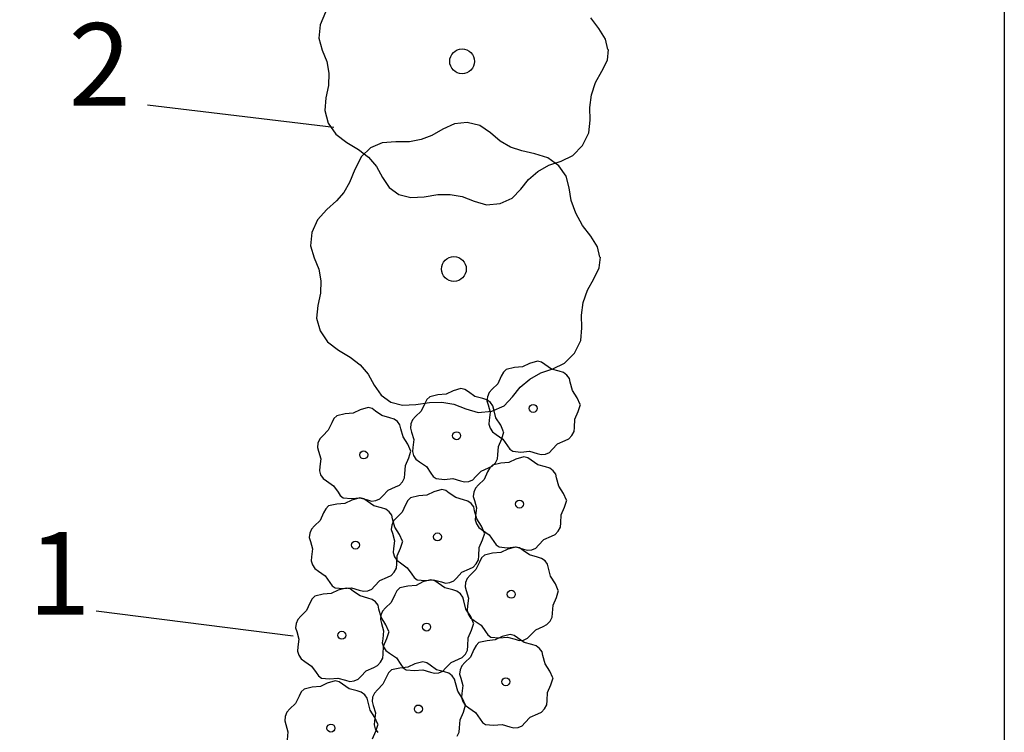
# Model space of a CAD drawing. Extents: x 2732 to 3099, y 4685 to 6222.
# Drawn here: x 2832 to 2868, y 6100 to 6126 of the extents above; entities that cross this region are included whole.
import ezdxf
from ezdxf.enums import TextEntityAlignment as Align

# ---------------------------------------------------------------- set-up
doc = ezdxf.new("R2010")
doc.units = 0
doc.layers.add('ZÁKLADNÍ_VRSTVA', color=255, linetype='CONTINUOUS')

msp = doc.modelspace()

# ---------------------------------------------------------------- linework, layer by layer
at = {"layer": 'ZÁKLADNÍ_VRSTVA', "color": 4}
for p, q in [((2843.202882, 6126.50589), (2843.000382, 6126.04014)), ((2853.125382, 6125.90514), (2852.828382, 6126.30339)), ((2843.000382, 6126.04014), (2842.953132, 6125.55414)), ((2853.368382, 6125.52714), (2853.125382, 6125.90514)), ((2842.953132, 6125.55414), (2843.081382, 6125.12214)), ((2853.449382, 6125.14914), (2853.368382, 6125.52714)), ((2843.081382, 6125.12214), (2843.250132, 6124.71039)), ((2853.429132, 6124.76439), (2853.476382, 6125.14914)), ((2853.233382, 6124.36614), (2853.429132, 6124.76439)), ((2843.250132, 6124.71039), (2843.324382, 6124.28514)), ((2843.324382, 6124.28514), (2843.310882, 6123.84639)), ((2853.003882, 6123.94764), (2853.233382, 6124.36614)), ((2843.310882, 6123.84639), (2843.216382, 6123.39414)), ((2852.855382, 6123.50214), (2853.003882, 6123.94764)), ((2843.216382, 6123.39414), (2843.169132, 6122.93514)), ((2852.787882, 6123.04314), (2852.855382, 6123.50214)), ((2836.741757, 6123.135109), (2843.496444, 6122.333546)), ((2852.801382, 6122.58414), (2852.787882, 6123.04314)), ((2843.169132, 6122.93514), (2843.297382, 6122.47614)), ((2843.297382, 6122.47614), (2843.574132, 6122.07114)), ((2847.879975, 6122.448265), (2847.454725, 6122.252515)), ((2848.345725, 6122.495515), (2847.879975, 6122.448265)), ((2848.797975, 6122.387515), (2848.345725, 6122.495515)), ((2849.182725, 6122.117515), (2848.797975, 6122.387515)), ((2852.760882, 6122.12514), (2852.801382, 6122.58414)), ((2843.574132, 6122.07114), (2843.972382, 6121.77414)), ((2847.056475, 6122.023015), (2846.671725, 6121.874515)), ((2847.454725, 6122.252515), (2847.056475, 6122.023015)), ((2849.540475, 6121.813765), (2849.182725, 6122.117515)), ((2852.531382, 6121.66614), (2852.760882, 6122.12514)), ((2843.972382, 6121.77414), (2844.397632, 6121.51764)), ((2844.835725, 6121.577515), (2844.504975, 6121.260265)), ((2845.254225, 6121.753015), (2844.835725, 6121.577515)), ((2845.753725, 6121.793515), (2845.254225, 6121.753015)), ((2846.253225, 6121.800265), (2845.753725, 6121.793515)), ((2846.671725, 6121.874515), (2846.253225, 6121.800265)), ((2849.911725, 6121.604515), (2849.540475, 6121.813765)), ((2850.323475, 6121.462765), (2849.911725, 6121.604515)), ((2852.173632, 6121.29489), (2852.531382, 6121.66614)), ((2844.504975, 6121.260265), (2844.268725, 6120.794515)), ((2844.397632, 6121.51764), (2844.755382, 6121.23414)), ((2844.755382, 6121.23414), (2845.045632, 6120.90339)), ((2850.802725, 6121.361515), (2850.323475, 6121.462765)), ((2851.275225, 6121.213015), (2850.802725, 6121.361515)), ((2851.666725, 6120.929515), (2851.275225, 6121.213015)), ((2851.748382, 6121.09914), (2852.173632, 6121.29489)), ((2845.045632, 6120.90339), (2845.268382, 6120.50514)), ((2850.911382, 6120.72114), (2851.309632, 6120.95064)), ((2851.309632, 6120.95064), (2851.748382, 6121.09914)), ((2851.936725, 6120.551515), (2851.666725, 6120.929515)), ((2844.268725, 6120.794515), (2844.072975, 6120.315265)), ((2845.268382, 6120.50514), (2845.511382, 6120.13389)), ((2850.567132, 6120.42414), (2850.911382, 6120.72114)), ((2852.044725, 6120.119515), (2851.936725, 6120.551515)), ((2844.072975, 6120.315265), (2843.863725, 6119.957515)), ((2845.511382, 6120.13389), (2845.862382, 6119.88414)), ((2850.290382, 6120.07314), (2850.567132, 6120.42414)), ((2852.118975, 6119.660515), (2852.044725, 6120.119515)), ((2843.863725, 6119.957515), (2843.600475, 6119.653765)), ((2845.862382, 6119.88414), (2846.294382, 6119.76939)), ((2846.294382, 6119.76939), (2846.780382, 6119.80314)), ((2846.780382, 6119.80314), (2847.273132, 6119.87739)), ((2847.273132, 6119.87739), (2847.725382, 6119.88414)), ((2847.725382, 6119.88414), (2848.157382, 6119.80989)), ((2848.157382, 6119.80989), (2848.589382, 6119.64114)), ((2849.979882, 6119.75589), (2850.290382, 6120.07314)), ((2843.600475, 6119.653765), (2843.242725, 6119.336515)), ((2848.589382, 6119.64114), (2849.041632, 6119.51289)), ((2849.041632, 6119.51289), (2849.534382, 6119.56014)), ((2849.534382, 6119.56014), (2849.979882, 6119.75589)), ((2852.287725, 6119.201515), (2852.118975, 6119.660515)), ((2843.242725, 6119.336515), (2842.905225, 6118.965265)), ((2852.530725, 6118.762765), (2852.287725, 6119.201515)), ((2842.905225, 6118.965265), (2842.702725, 6118.499515)), ((2852.827725, 6118.364515), (2852.530725, 6118.762765)), ((2842.702725, 6118.499515), (2842.655475, 6118.013515)), ((2853.070725, 6117.986515), (2852.827725, 6118.364515)), ((2842.655475, 6118.013515), (2842.783725, 6117.581515)), ((2853.151725, 6117.608515), (2853.070725, 6117.986515)), ((2842.783725, 6117.581515), (2842.952475, 6117.169765)), ((2853.131475, 6117.223765), (2853.178725, 6117.608515)), ((2842.952475, 6117.169765), (2843.026725, 6116.744515)), ((2852.935725, 6116.825515), (2853.131475, 6117.223765)), ((2843.026725, 6116.744515), (2843.013225, 6116.305765)), ((2852.706225, 6116.407015), (2852.935725, 6116.825515)), ((2843.013225, 6116.305765), (2842.918725, 6115.853515)), ((2852.557725, 6115.961515), (2852.706225, 6116.407015)), ((2842.918725, 6115.853515), (2842.871475, 6115.394515)), ((2852.490225, 6115.502515), (2852.557725, 6115.961515)), ((2852.503725, 6115.043515), (2852.490225, 6115.502515)), ((2842.871475, 6115.394515), (2842.999725, 6114.935515)), ((2842.999725, 6114.935515), (2843.276475, 6114.530515)), ((2852.463225, 6114.584515), (2852.503725, 6115.043515)), ((2843.276475, 6114.530515), (2843.674725, 6114.233515)), ((2852.233725, 6114.125515), (2852.463225, 6114.584515)), ((2843.674725, 6114.233515), (2844.099975, 6113.977015)), ((2851.875975, 6113.754265), (2852.233725, 6114.125515)), ((2844.099975, 6113.977015), (2844.457725, 6113.693515)), ((2844.457725, 6113.693515), (2844.747975, 6113.362765)), ((2851.450725, 6113.558515), (2851.875975, 6113.754265)), ((2844.747975, 6113.362765), (2844.970725, 6112.964515)), ((2850.613725, 6113.180515), (2851.011975, 6113.410015)), ((2851.011975, 6113.410015), (2851.450725, 6113.558515)), ((2850.269475, 6112.883515), (2850.613725, 6113.180515)), ((2844.970725, 6112.964515), (2845.213725, 6112.593265)), ((2849.992725, 6112.532515), (2850.269475, 6112.883515)), ((2845.213725, 6112.593265), (2845.564725, 6112.343515)), ((2845.564725, 6112.343515), (2845.996725, 6112.228765)), ((2845.996725, 6112.228765), (2846.482725, 6112.262515)), ((2846.482725, 6112.262515), (2846.975475, 6112.336765)), ((2846.975475, 6112.336765), (2847.427725, 6112.343515)), ((2847.427725, 6112.343515), (2847.859725, 6112.269265)), ((2847.859725, 6112.269265), (2848.291725, 6112.100515)), ((2849.682225, 6112.215265), (2849.992725, 6112.532515)), ((2848.291725, 6112.100515), (2848.743975, 6111.972265)), ((2848.743975, 6111.972265), (2849.236725, 6112.019515)), ((2849.236725, 6112.019515), (2849.682225, 6112.215265))]:
    msp.add_line(p, q, dxfattribs=at)
at = {"layer": 'ZÁKLADNÍ_VRSTVA', "color": 3}
for p, q in [((2850.606569, 6113.751959), (2850.354269, 6113.630159)), ((2850.893669, 6113.830259), (2850.606569, 6113.751959)), ((2851.039394, 6113.795459), (2850.893669, 6113.830259)), ((2851.163369, 6113.708459), (2851.039394, 6113.795459)), ((2851.398269, 6113.543159), (2851.163369, 6113.708459)), ((2849.656094, 6113.432234), (2849.579969, 6113.282159)), ((2849.762669, 6113.534459), (2849.656094, 6113.432234)), ((2850.058469, 6113.604059), (2849.762669, 6113.534459)), ((2850.354269, 6113.630159), (2850.058469, 6113.604059)), ((2851.685369, 6113.464859), (2851.398269, 6113.543159)), ((2851.837619, 6113.417009), (2851.685369, 6113.464859)), ((2851.963769, 6113.325659), (2851.837619, 6113.417009)), ((2852.050769, 6113.203859), (2851.963769, 6113.325659)), ((2849.449469, 6113.012459), (2849.249369, 6112.812359)), ((2849.579969, 6113.282159), (2849.449469, 6113.012459)), ((2852.085569, 6113.064659), (2852.050769, 6113.203859)), ((2852.163869, 6112.768859), (2852.085569, 6113.064659)), ((2847.280344, 6112.611871), (2846.984544, 6112.542271)), ((2847.576144, 6112.637971), (2847.280344, 6112.611871)), ((2847.828444, 6112.759771), (2847.576144, 6112.637971)), ((2848.115544, 6112.838071), (2847.828444, 6112.759771)), ((2848.261269, 6112.803271), (2848.115544, 6112.838071)), ((2848.385244, 6112.716271), (2848.261269, 6112.803271)), ((2848.620144, 6112.550971), (2848.385244, 6112.716271)), ((2849.140619, 6112.692734), (2849.075369, 6112.542659)), ((2849.249369, 6112.812359), (2849.140619, 6112.692734)), ((2852.337869, 6112.499159), (2852.163869, 6112.768859)), ((2846.801844, 6112.289971), (2846.671344, 6112.020271)), ((2846.877969, 6112.440046), (2846.801844, 6112.289971)), ((2846.984544, 6112.542271), (2846.877969, 6112.440046)), ((2848.907244, 6112.472671), (2848.620144, 6112.550971)), ((2849.059494, 6112.424821), (2848.907244, 6112.472671)), ((2849.185644, 6112.333471), (2849.059494, 6112.424821)), ((2849.075369, 6112.542659), (2849.060144, 6112.386059)), ((2849.060144, 6112.386059), (2849.101469, 6112.246859)), ((2849.272644, 6112.211671), (2849.185644, 6112.333471)), ((2852.442269, 6112.255559), (2852.337869, 6112.499159)), ((2852.372669, 6112.003259), (2852.450969, 6112.255559)), ((2843.906907, 6111.91734), (2843.611107, 6111.84774)), ((2844.202707, 6111.94344), (2843.906907, 6111.91734)), ((2844.455007, 6112.06524), (2844.202707, 6111.94344)), ((2844.742107, 6112.14354), (2844.455007, 6112.06524)), ((2844.887832, 6112.10874), (2844.742107, 6112.14354)), ((2845.011807, 6112.02174), (2844.887832, 6112.10874)), ((2845.246707, 6111.85644), (2845.011807, 6112.02174)), ((2846.671344, 6112.020271), (2846.471244, 6111.820171)), ((2849.101469, 6112.246859), (2849.179769, 6111.977159)), ((2849.179769, 6111.977159), (2849.144969, 6111.690059)), ((2849.307444, 6112.072471), (2849.272644, 6112.211671)), ((2849.385744, 6111.776671), (2849.307444, 6112.072471)), ((2852.250869, 6111.724859), (2852.372669, 6112.003259)), ((2843.428407, 6111.59544), (2843.297907, 6111.32574)), ((2843.504532, 6111.745515), (2843.428407, 6111.59544)), ((2843.611107, 6111.84774), (2843.504532, 6111.745515)), ((2845.533807, 6111.77814), (2845.246707, 6111.85644)), ((2845.686057, 6111.73029), (2845.533807, 6111.77814)), ((2845.812207, 6111.63894), (2845.686057, 6111.73029)), ((2845.899207, 6111.51714), (2845.812207, 6111.63894)), ((2846.297244, 6111.550471), (2846.282019, 6111.393871)), ((2846.362494, 6111.700546), (2846.297244, 6111.550471)), ((2846.471244, 6111.820171), (2846.362494, 6111.700546)), ((2849.144969, 6111.690059), (2849.129744, 6111.542159)), ((2849.129744, 6111.542159), (2849.171069, 6111.394259)), ((2849.559744, 6111.506971), (2849.385744, 6111.776671)), ((2852.233469, 6111.429059), (2852.250869, 6111.724859)), ((2843.297907, 6111.32574), (2843.097807, 6111.12564)), ((2845.934007, 6111.37794), (2845.899207, 6111.51714)), ((2846.012307, 6111.08214), (2845.934007, 6111.37794)), ((2846.282019, 6111.393871), (2846.323344, 6111.254671)), ((2846.323344, 6111.254671), (2846.401644, 6110.984971)), ((2849.171069, 6111.394259), (2849.260244, 6111.263759)), ((2849.260244, 6111.263759), (2849.388569, 6111.168059)), ((2849.664144, 6111.263371), (2849.559744, 6111.506971)), ((2849.594544, 6111.011071), (2849.672844, 6111.263371)), ((2852.146469, 6111.133259), (2852.220419, 6111.281159)), ((2852.220419, 6111.281159), (2852.233469, 6111.429059)), ((2842.923807, 6110.85594), (2842.908582, 6110.69934)), ((2842.989057, 6111.006015), (2842.923807, 6110.85594)), ((2843.097807, 6111.12564), (2842.989057, 6111.006015)), ((2846.186307, 6110.81244), (2846.012307, 6111.08214)), ((2846.401644, 6110.984971), (2846.366844, 6110.697871)), ((2849.388569, 6111.168059), (2849.640869, 6110.994059)), ((2849.472744, 6110.732671), (2849.594544, 6111.011071)), ((2849.640869, 6110.994059), (2849.806169, 6110.759159)), ((2851.424369, 6110.619959), (2851.624469, 6110.828759)), ((2851.624469, 6110.828759), (2851.894169, 6110.950559)), ((2851.894169, 6110.950559), (2852.031194, 6111.013634)), ((2852.031194, 6111.013634), (2852.146469, 6111.133259)), ((2842.908582, 6110.69934), (2842.949907, 6110.56014)), ((2842.949907, 6110.56014), (2843.028207, 6110.29044)), ((2846.290707, 6110.56884), (2846.186307, 6110.81244)), ((2846.221107, 6110.31654), (2846.299407, 6110.56884)), ((2846.366844, 6110.697871), (2846.351619, 6110.549971)), ((2846.351619, 6110.549971), (2846.392944, 6110.402071)), ((2849.455344, 6110.436871), (2849.472744, 6110.732671)), ((2849.806169, 6110.759159), (2849.884469, 6110.639534)), ((2849.884469, 6110.639534), (2849.997569, 6110.559059)), ((2849.997569, 6110.559059), (2850.293369, 6110.532959)), ((2850.293369, 6110.532959), (2850.597869, 6110.559059)), ((2850.597869, 6110.559059), (2850.876269, 6110.480759)), ((2850.876269, 6110.480759), (2851.021994, 6110.439434)), ((2851.180769, 6110.454659), (2851.324319, 6110.517734)), ((2851.324319, 6110.517734), (2851.424369, 6110.619959)), ((2843.028207, 6110.29044), (2842.993407, 6110.00334)), ((2846.099307, 6110.03814), (2846.221107, 6110.31654)), ((2846.392944, 6110.402071), (2846.482119, 6110.271571)), ((2846.482119, 6110.271571), (2846.610444, 6110.175871)), ((2846.610444, 6110.175871), (2846.862744, 6110.001871)), ((2849.253069, 6110.021446), (2849.368344, 6110.141071)), ((2849.562375, 6110.131402), (2849.266575, 6110.061802)), ((2849.368344, 6110.141071), (2849.442294, 6110.288971)), ((2849.442294, 6110.288971), (2849.455344, 6110.436871)), ((2849.858175, 6110.157502), (2849.562375, 6110.131402)), ((2850.110475, 6110.279302), (2849.858175, 6110.157502)), ((2850.397575, 6110.357602), (2850.110475, 6110.279302)), ((2850.5433, 6110.322802), (2850.397575, 6110.357602)), ((2850.667275, 6110.235802), (2850.5433, 6110.322802)), ((2850.902175, 6110.070502), (2850.667275, 6110.235802)), ((2851.021994, 6110.439434), (2851.180769, 6110.454659)), ((2842.993407, 6110.00334), (2842.978182, 6109.85544)), ((2842.978182, 6109.85544), (2843.019507, 6109.70754)), ((2846.081907, 6109.74234), (2846.099307, 6110.03814)), ((2846.862744, 6110.001871), (2847.028044, 6109.766971)), ((2847.028044, 6109.766971), (2847.106344, 6109.647346)), ((2848.646244, 6109.627771), (2848.846344, 6109.836571)), ((2848.846344, 6109.836571), (2849.116044, 6109.958371)), ((2849.083875, 6109.809502), (2848.953375, 6109.539802)), ((2849.16, 6109.959577), (2849.083875, 6109.809502)), ((2849.116044, 6109.958371), (2849.253069, 6110.021446)), ((2849.266575, 6110.061802), (2849.16, 6109.959577)), ((2851.189275, 6109.992202), (2850.902175, 6110.070502)), ((2851.341525, 6109.944352), (2851.189275, 6109.992202)), ((2851.467675, 6109.853002), (2851.341525, 6109.944352)), ((2851.554675, 6109.731202), (2851.467675, 6109.853002)), ((2843.019507, 6109.70754), (2843.108682, 6109.57704)), ((2843.108682, 6109.57704), (2843.237007, 6109.48134)), ((2843.237007, 6109.48134), (2843.489307, 6109.30734)), ((2845.879632, 6109.326915), (2845.994907, 6109.44654)), ((2845.994907, 6109.44654), (2846.068857, 6109.59444)), ((2846.068857, 6109.59444), (2846.081907, 6109.74234)), ((2847.106344, 6109.647346), (2847.219444, 6109.566871)), ((2847.219444, 6109.566871), (2847.515244, 6109.540771)), ((2847.515244, 6109.540771), (2847.819744, 6109.566871)), ((2847.819744, 6109.566871), (2848.098144, 6109.488571)), ((2848.098144, 6109.488571), (2848.243869, 6109.447246)), ((2848.243869, 6109.447246), (2848.402644, 6109.462471)), ((2848.402644, 6109.462471), (2848.546194, 6109.525546)), ((2848.546194, 6109.525546), (2848.646244, 6109.627771)), ((2848.953375, 6109.539802), (2848.753275, 6109.339702)), ((2851.589475, 6109.592002), (2851.554675, 6109.731202)), ((2851.667775, 6109.296202), (2851.589475, 6109.592002)), ((2843.489307, 6109.30734), (2843.654607, 6109.07244)), ((2843.654607, 6109.07244), (2843.732907, 6108.952815)), ((2845.272807, 6108.93324), (2845.472907, 6109.14204)), ((2845.472907, 6109.14204), (2845.742607, 6109.26384)), ((2845.742607, 6109.26384), (2845.879632, 6109.326915)), ((2847.133913, 6109.088677), (2846.881613, 6108.966877)), ((2847.421013, 6109.166977), (2847.133913, 6109.088677)), ((2847.566738, 6109.132177), (2847.421013, 6109.166977)), ((2847.690713, 6109.045177), (2847.566738, 6109.132177)), ((2847.925613, 6108.879877), (2847.690713, 6109.045177)), ((2848.579275, 6109.070002), (2848.56405, 6108.913402)), ((2848.644525, 6109.220077), (2848.579275, 6109.070002)), ((2848.753275, 6109.339702), (2848.644525, 6109.220077)), ((2851.841775, 6109.026502), (2851.667775, 6109.296202)), ((2843.732907, 6108.952815), (2843.846007, 6108.87234)), ((2843.846007, 6108.87234), (2844.141807, 6108.84624)), ((2844.15735, 6108.791021), (2843.90505, 6108.669221)), ((2844.141807, 6108.84624), (2844.446307, 6108.87234)), ((2844.44445, 6108.869321), (2844.15735, 6108.791021)), ((2844.590175, 6108.834521), (2844.44445, 6108.869321)), ((2844.446307, 6108.87234), (2844.724707, 6108.79404)), ((2844.71415, 6108.747521), (2844.590175, 6108.834521)), ((2844.94905, 6108.582221), (2844.71415, 6108.747521)), ((2844.724707, 6108.79404), (2844.870432, 6108.752715)), ((2844.870432, 6108.752715), (2845.029207, 6108.76794)), ((2845.029207, 6108.76794), (2845.172757, 6108.831015)), ((2845.172757, 6108.831015), (2845.272807, 6108.93324)), ((2846.183438, 6108.768952), (2846.107313, 6108.618877)), ((2846.290013, 6108.871177), (2846.183438, 6108.768952)), ((2846.585813, 6108.940777), (2846.290013, 6108.871177)), ((2846.881613, 6108.966877), (2846.585813, 6108.940777)), ((2848.212713, 6108.801577), (2847.925613, 6108.879877)), ((2848.364963, 6108.753727), (2848.212713, 6108.801577)), ((2848.491113, 6108.662377), (2848.364963, 6108.753727)), ((2848.56405, 6108.913402), (2848.605375, 6108.774202)), ((2848.605375, 6108.774202), (2848.683675, 6108.504502)), ((2851.946175, 6108.782902), (2851.841775, 6109.026502)), ((2851.876575, 6108.530602), (2851.954875, 6108.782902)), ((2843.13075, 6108.321221), (2843.00025, 6108.051521)), ((2843.206875, 6108.471296), (2843.13075, 6108.321221)), ((2843.31345, 6108.573521), (2843.206875, 6108.471296)), ((2843.60925, 6108.643121), (2843.31345, 6108.573521)), ((2843.90505, 6108.669221), (2843.60925, 6108.643121)), ((2845.23615, 6108.503921), (2844.94905, 6108.582221)), ((2845.3884, 6108.456071), (2845.23615, 6108.503921)), ((2845.51455, 6108.364721), (2845.3884, 6108.456071)), ((2845.60155, 6108.242921), (2845.51455, 6108.364721)), ((2845.976813, 6108.349177), (2845.776713, 6108.149077)), ((2846.107313, 6108.618877), (2845.976813, 6108.349177)), ((2848.578113, 6108.540577), (2848.491113, 6108.662377)), ((2848.612913, 6108.401377), (2848.578113, 6108.540577)), ((2848.691213, 6108.105577), (2848.612913, 6108.401377)), ((2848.683675, 6108.504502), (2848.648875, 6108.217402)), ((2851.754775, 6108.252202), (2851.876575, 6108.530602)), ((2843.00025, 6108.051521), (2842.80015, 6107.851421)), ((2845.63635, 6108.103721), (2845.60155, 6108.242921)), ((2845.667963, 6108.029452), (2845.602713, 6107.879377)), ((2845.71465, 6107.807921), (2845.63635, 6108.103721)), ((2845.776713, 6108.149077), (2845.667963, 6108.029452)), ((2848.648875, 6108.217402), (2848.63365, 6108.069502)), ((2848.63365, 6108.069502), (2848.674975, 6107.921602)), ((2848.865213, 6107.835877), (2848.691213, 6108.105577)), ((2851.737375, 6107.956402), (2851.754775, 6108.252202)), ((2842.6914, 6107.731796), (2842.62615, 6107.581721)), ((2842.80015, 6107.851421), (2842.6914, 6107.731796)), ((2845.602713, 6107.879377), (2845.587488, 6107.722777)), ((2845.587488, 6107.722777), (2845.628813, 6107.583577)), ((2845.88865, 6107.538221), (2845.71465, 6107.807921)), ((2848.674975, 6107.921602), (2848.76415, 6107.791102)), ((2848.76415, 6107.791102), (2848.892475, 6107.695402)), ((2848.969613, 6107.592277), (2848.865213, 6107.835877)), ((2848.892475, 6107.695402), (2849.144775, 6107.521402)), ((2851.5351, 6107.540977), (2851.650375, 6107.660602)), ((2851.650375, 6107.660602), (2851.724325, 6107.808502)), ((2851.724325, 6107.808502), (2851.737375, 6107.956402)), ((2842.62615, 6107.581721), (2842.610925, 6107.425121)), ((2842.610925, 6107.425121), (2842.65225, 6107.285921)), ((2842.65225, 6107.285921), (2842.73055, 6107.016221)), ((2845.628813, 6107.583577), (2845.707113, 6107.313877)), ((2845.707113, 6107.313877), (2845.672313, 6107.026777)), ((2845.99305, 6107.294621), (2845.88865, 6107.538221)), ((2845.92345, 6107.042321), (2846.00175, 6107.294621)), ((2848.778213, 6107.061577), (2848.900013, 6107.339977)), ((2848.900013, 6107.339977), (2848.978313, 6107.592277)), ((2849.144775, 6107.521402), (2849.310075, 6107.286502)), ((2849.310075, 6107.286502), (2849.388375, 6107.166877)), ((2850.928275, 6107.147302), (2851.128375, 6107.356102)), ((2851.128375, 6107.356102), (2851.398075, 6107.477902)), ((2851.398075, 6107.477902), (2851.5351, 6107.540977)), ((2842.73055, 6107.016221), (2842.69575, 6106.729121)), ((2845.672313, 6107.026777), (2845.657088, 6106.878877)), ((2845.80165, 6106.763921), (2845.92345, 6107.042321)), ((2848.760813, 6106.765777), (2848.778213, 6107.061577)), ((2849.388375, 6107.166877), (2849.501475, 6107.086402)), ((2849.501475, 6107.086402), (2849.797275, 6107.060302)), ((2849.812819, 6107.005084), (2849.560519, 6106.883284)), ((2849.797275, 6107.060302), (2850.101775, 6107.086402)), ((2850.099919, 6107.083384), (2849.812819, 6107.005084)), ((2850.245644, 6107.048584), (2850.099919, 6107.083384)), ((2850.101775, 6107.086402), (2850.380175, 6107.008102)), ((2850.369619, 6106.961584), (2850.245644, 6107.048584)), ((2850.604519, 6106.796284), (2850.369619, 6106.961584)), ((2850.380175, 6107.008102), (2850.5259, 6106.966777)), ((2850.5259, 6106.966777), (2850.684675, 6106.982002)), ((2850.684675, 6106.982002), (2850.828225, 6107.045077)), ((2850.828225, 6107.045077), (2850.928275, 6107.147302)), ((2842.69575, 6106.729121), (2842.680525, 6106.581221)), ((2842.680525, 6106.581221), (2842.72185, 6106.433321)), ((2845.657088, 6106.878877), (2845.698413, 6106.730977)), ((2845.698413, 6106.730977), (2845.787588, 6106.600477)), ((2845.78425, 6106.468121), (2845.80165, 6106.763921)), ((2845.787588, 6106.600477), (2845.915913, 6106.504777)), ((2848.786219, 6106.535284), (2848.655719, 6106.265584)), ((2848.673813, 6106.469977), (2848.747763, 6106.617877)), ((2848.747763, 6106.617877), (2848.760813, 6106.765777)), ((2848.862344, 6106.685359), (2848.786219, 6106.535284)), ((2848.968919, 6106.787584), (2848.862344, 6106.685359)), ((2849.264719, 6106.857184), (2848.968919, 6106.787584)), ((2849.560519, 6106.883284), (2849.264719, 6106.857184)), ((2850.891619, 6106.717984), (2850.604519, 6106.796284)), ((2851.043869, 6106.670134), (2850.891619, 6106.717984)), ((2851.170019, 6106.578784), (2851.043869, 6106.670134)), ((2851.257019, 6106.456984), (2851.170019, 6106.578784)), ((2842.72185, 6106.433321), (2842.811025, 6106.302821)), ((2842.811025, 6106.302821), (2842.93935, 6106.207121)), ((2842.93935, 6106.207121), (2843.19165, 6106.033121)), ((2845.69725, 6106.172321), (2845.7712, 6106.320221)), ((2845.7712, 6106.320221), (2845.78425, 6106.468121)), ((2845.915913, 6106.504777), (2846.168213, 6106.330777)), ((2846.168213, 6106.330777), (2846.333513, 6106.095877)), ((2848.151813, 6106.165477), (2848.421513, 6106.287277)), ((2848.421513, 6106.287277), (2848.558538, 6106.350352)), ((2848.655719, 6106.265584), (2848.455619, 6106.065484)), ((2848.558538, 6106.350352), (2848.673813, 6106.469977)), ((2851.291819, 6106.317784), (2851.257019, 6106.456984)), ((2851.370119, 6106.021984), (2851.291819, 6106.317784)), ((2843.19165, 6106.033121), (2843.35695, 6105.798221)), ((2844.97515, 6105.659021), (2845.17525, 6105.867821)), ((2845.17525, 6105.867821), (2845.44495, 6105.989621)), ((2845.44495, 6105.989621), (2845.581975, 6106.052696)), ((2845.581975, 6106.052696), (2845.69725, 6106.172321)), ((2846.333513, 6106.095877), (2846.411813, 6105.976252)), ((2846.411813, 6105.976252), (2846.524913, 6105.895777)), ((2846.524913, 6105.895777), (2846.820713, 6105.869677)), ((2847.024138, 6105.892759), (2846.737038, 6105.814459)), ((2846.820713, 6105.869677), (2847.125213, 6105.895777)), ((2847.169863, 6105.857959), (2847.024138, 6105.892759)), ((2847.125213, 6105.895777), (2847.403613, 6105.817477)), ((2847.293838, 6105.770959), (2847.169863, 6105.857959)), ((2847.708113, 6105.791377), (2847.851663, 6105.854452)), ((2847.851663, 6105.854452), (2847.951713, 6105.956677)), ((2847.951713, 6105.956677), (2848.151813, 6106.165477)), ((2848.346869, 6105.945859), (2848.281619, 6105.795784)), ((2848.455619, 6106.065484), (2848.346869, 6105.945859)), ((2851.544119, 6105.752284), (2851.370119, 6106.021984)), ((2843.35695, 6105.798221), (2843.43525, 6105.678596)), ((2843.661257, 6105.516802), (2843.408957, 6105.395002)), ((2843.43525, 6105.678596), (2843.54835, 6105.598121)), ((2843.54835, 6105.598121), (2843.84415, 6105.572021)), ((2843.948357, 6105.595102), (2843.661257, 6105.516802)), ((2843.84415, 6105.572021), (2844.14865, 6105.598121)), ((2844.094082, 6105.560302), (2843.948357, 6105.595102)), ((2844.218057, 6105.473302), (2844.094082, 6105.560302)), ((2844.14865, 6105.598121), (2844.42705, 6105.519821)), ((2844.452957, 6105.308002), (2844.218057, 6105.473302)), ((2844.42705, 6105.519821), (2844.572775, 6105.478496)), ((2844.572775, 6105.478496), (2844.73155, 6105.493721)), ((2844.73155, 6105.493721), (2844.8751, 6105.556796)), ((2844.8751, 6105.556796), (2844.97515, 6105.659021)), ((2845.786563, 6105.494734), (2845.710438, 6105.344659)), ((2845.893138, 6105.596959), (2845.786563, 6105.494734)), ((2846.188938, 6105.666559), (2845.893138, 6105.596959)), ((2846.484738, 6105.692659), (2846.188938, 6105.666559)), ((2846.737038, 6105.814459), (2846.484738, 6105.692659)), ((2847.528738, 6105.605659), (2847.293838, 6105.770959)), ((2847.403613, 6105.817477), (2847.549338, 6105.776152)), ((2847.815838, 6105.527359), (2847.528738, 6105.605659)), ((2847.549338, 6105.776152), (2847.708113, 6105.791377)), ((2847.968088, 6105.479509), (2847.815838, 6105.527359)), ((2848.094238, 6105.388159), (2847.968088, 6105.479509)), ((2848.281619, 6105.795784), (2848.266394, 6105.639184)), ((2848.266394, 6105.639184), (2848.307719, 6105.499984)), ((2848.307719, 6105.499984), (2848.386019, 6105.230284)), ((2851.648519, 6105.508684), (2851.544119, 6105.752284)), ((2851.578919, 6105.256384), (2851.657219, 6105.508684)), ((2842.710782, 6105.197077), (2842.634657, 6105.047002)), ((2842.817357, 6105.299302), (2842.710782, 6105.197077)), ((2843.113157, 6105.368902), (2842.817357, 6105.299302)), ((2843.408957, 6105.395002), (2843.113157, 6105.368902)), ((2844.740057, 6105.229702), (2844.452957, 6105.308002)), ((2844.892307, 6105.181852), (2844.740057, 6105.229702)), ((2845.018457, 6105.090502), (2844.892307, 6105.181852)), ((2845.710438, 6105.344659), (2845.579938, 6105.074959)), ((2848.181238, 6105.266359), (2848.094238, 6105.388159)), ((2848.216038, 6105.127159), (2848.181238, 6105.266359)), ((2848.294338, 6104.831359), (2848.216038, 6105.127159)), ((2848.386019, 6105.230284), (2848.351219, 6104.943184)), ((2851.457119, 6104.977984), (2851.578919, 6105.256384)), ((2834.8691, 6104.76714), (2842.028475, 6103.858546)), ((2842.504157, 6104.777302), (2842.304057, 6104.577202)), ((2842.634657, 6105.047002), (2842.504157, 6104.777302)), ((2845.105457, 6104.968702), (2845.018457, 6105.090502)), ((2845.140257, 6104.829502), (2845.105457, 6104.968702)), ((2845.218557, 6104.533702), (2845.140257, 6104.829502)), ((2845.271088, 6104.755234), (2845.205838, 6104.605159)), ((2845.379838, 6104.874859), (2845.271088, 6104.755234)), ((2845.579938, 6105.074959), (2845.379838, 6104.874859)), ((2848.468338, 6104.561659), (2848.294338, 6104.831359)), ((2848.351219, 6104.943184), (2848.335994, 6104.795284)), ((2848.335994, 6104.795284), (2848.377319, 6104.647384)), ((2851.439719, 6104.682184), (2851.457119, 6104.977984)), ((2842.195307, 6104.457577), (2842.130057, 6104.307502)), ((2842.304057, 6104.577202), (2842.195307, 6104.457577)), ((2845.205838, 6104.605159), (2845.190613, 6104.448559)), ((2845.190613, 6104.448559), (2845.231938, 6104.309359)), ((2845.392557, 6104.264002), (2845.218557, 6104.533702)), ((2848.377319, 6104.647384), (2848.466494, 6104.516884)), ((2848.466494, 6104.516884), (2848.594819, 6104.421184)), ((2848.572738, 6104.318059), (2848.468338, 6104.561659)), ((2848.594819, 6104.421184), (2848.847119, 6104.247184)), ((2851.352719, 6104.386384), (2851.426669, 6104.534284)), ((2851.426669, 6104.534284), (2851.439719, 6104.682184)), ((2842.130057, 6104.307502), (2842.114832, 6104.150902)), ((2842.114832, 6104.150902), (2842.156157, 6104.011702)), ((2845.231938, 6104.309359), (2845.310238, 6104.039659)), ((2845.310238, 6104.039659), (2845.275438, 6103.752559)), ((2845.496957, 6104.020402), (2845.392557, 6104.264002)), ((2848.381338, 6103.787359), (2848.503138, 6104.065759)), ((2848.503138, 6104.065759), (2848.581438, 6104.318059)), ((2848.847119, 6104.247184), (2849.012419, 6104.012284)), ((2850.630619, 6103.873084), (2850.830719, 6104.081884)), ((2850.830719, 6104.081884), (2851.100419, 6104.203684)), ((2851.100419, 6104.203684), (2851.237444, 6104.266759)), ((2851.237444, 6104.266759), (2851.352719, 6104.386384)), ((2842.156157, 6104.011702), (2842.234457, 6103.742002)), ((2842.234457, 6103.742002), (2842.199657, 6103.454902)), ((2845.275438, 6103.752559), (2845.260213, 6103.604659)), ((2845.305557, 6103.489702), (2845.427357, 6103.768102)), ((2845.427357, 6103.768102), (2845.505657, 6104.020402)), ((2848.363938, 6103.491559), (2848.381338, 6103.787359)), ((2849.066282, 6103.682184), (2848.770482, 6103.612584)), ((2849.012419, 6104.012284), (2849.090719, 6103.892659)), ((2849.362082, 6103.708284), (2849.066282, 6103.682184)), ((2849.090719, 6103.892659), (2849.203819, 6103.812184)), ((2849.203819, 6103.812184), (2849.499619, 6103.786084)), ((2849.614382, 6103.830084), (2849.362082, 6103.708284)), ((2849.499619, 6103.786084), (2849.804119, 6103.812184)), ((2849.901482, 6103.908384), (2849.614382, 6103.830084)), ((2849.804119, 6103.812184), (2850.082519, 6103.733884)), ((2850.047207, 6103.873584), (2849.901482, 6103.908384)), ((2850.171182, 6103.786584), (2850.047207, 6103.873584)), ((2850.082519, 6103.733884), (2850.228244, 6103.692559)), ((2850.406082, 6103.621284), (2850.171182, 6103.786584)), ((2850.228244, 6103.692559), (2850.387019, 6103.707784)), ((2850.387019, 6103.707784), (2850.530569, 6103.770859)), ((2850.530569, 6103.770859), (2850.630619, 6103.873084)), ((2842.199657, 6103.454902), (2842.184432, 6103.307002)), ((2845.260213, 6103.604659), (2845.301538, 6103.456759)), ((2845.288157, 6103.193902), (2845.305557, 6103.489702)), ((2845.301538, 6103.456759), (2845.390713, 6103.326259)), ((2845.390713, 6103.326259), (2845.519038, 6103.230559)), ((2848.276938, 6103.195759), (2848.350888, 6103.343659)), ((2848.350888, 6103.343659), (2848.363938, 6103.491559)), ((2848.587782, 6103.360284), (2848.457282, 6103.090584)), ((2848.663907, 6103.510359), (2848.587782, 6103.360284)), ((2848.770482, 6103.612584), (2848.663907, 6103.510359)), ((2850.693182, 6103.542984), (2850.406082, 6103.621284)), ((2850.845432, 6103.495134), (2850.693182, 6103.542984)), ((2850.971582, 6103.403784), (2850.845432, 6103.495134)), ((2851.058582, 6103.281984), (2850.971582, 6103.403784)), ((2842.184432, 6103.307002), (2842.225757, 6103.159102)), ((2842.225757, 6103.159102), (2842.314932, 6103.028602)), ((2842.314932, 6103.028602), (2842.443257, 6102.932902)), ((2845.201157, 6102.898102), (2845.275107, 6103.046002)), ((2845.275107, 6103.046002), (2845.288157, 6103.193902)), ((2845.519038, 6103.230559), (2845.771338, 6103.056559)), ((2845.771338, 6103.056559), (2845.936638, 6102.821659)), ((2847.754938, 6102.891259), (2848.024638, 6103.013059)), ((2848.024638, 6103.013059), (2848.161663, 6103.076134)), ((2848.161663, 6103.076134), (2848.276938, 6103.195759)), ((2848.457282, 6103.090584), (2848.257182, 6102.890484)), ((2851.093382, 6103.142784), (2851.058582, 6103.281984)), ((2851.171682, 6102.846984), (2851.093382, 6103.142784)), ((2842.443257, 6102.932902), (2842.695557, 6102.758902)), ((2842.695557, 6102.758902), (2842.860857, 6102.524002)), ((2844.679157, 6102.593602), (2844.948857, 6102.715402)), ((2844.948857, 6102.715402), (2845.085882, 6102.778477)), ((2845.085882, 6102.778477), (2845.201157, 6102.898102)), ((2845.595482, 6102.620396), (2845.488907, 6102.518171)), ((2845.891282, 6102.689996), (2845.595482, 6102.620396)), ((2846.187082, 6102.716096), (2845.891282, 6102.689996)), ((2845.936638, 6102.821659), (2846.014938, 6102.702034)), ((2846.014938, 6102.702034), (2846.128038, 6102.621559)), ((2846.128038, 6102.621559), (2846.423838, 6102.595459)), ((2846.439382, 6102.837896), (2846.187082, 6102.716096)), ((2846.423838, 6102.595459), (2846.728338, 6102.621559)), ((2846.726482, 6102.916196), (2846.439382, 6102.837896)), ((2846.872207, 6102.881396), (2846.726482, 6102.916196)), ((2846.728338, 6102.621559), (2847.006738, 6102.543259)), ((2846.996182, 6102.794396), (2846.872207, 6102.881396)), ((2847.231082, 6102.629096), (2846.996182, 6102.794396)), ((2847.518182, 6102.550796), (2847.231082, 6102.629096)), ((2847.454788, 6102.580234), (2847.554838, 6102.682459)), ((2847.554838, 6102.682459), (2847.754938, 6102.891259)), ((2848.083182, 6102.620784), (2848.067957, 6102.464184)), ((2848.148432, 6102.770859), (2848.083182, 6102.620784)), ((2848.257182, 6102.890484), (2848.148432, 6102.770859)), ((2851.345682, 6102.577284), (2851.171682, 6102.846984)), ((2842.860857, 6102.524002), (2842.939157, 6102.404377)), ((2842.939157, 6102.404377), (2843.052257, 6102.323902)), ((2843.052257, 6102.323902), (2843.348057, 6102.297802)), ((2843.348057, 6102.297802), (2843.652557, 6102.323902)), ((2843.652557, 6102.323902), (2843.930957, 6102.245602)), ((2843.930957, 6102.245602), (2844.076682, 6102.204277)), ((2844.235457, 6102.219502), (2844.379007, 6102.282577)), ((2844.379007, 6102.282577), (2844.479057, 6102.384802)), ((2844.479057, 6102.384802), (2844.679157, 6102.593602)), ((2845.412782, 6102.368096), (2845.282282, 6102.098396)), ((2845.488907, 6102.518171), (2845.412782, 6102.368096)), ((2847.006738, 6102.543259), (2847.152463, 6102.501934)), ((2847.152463, 6102.501934), (2847.311238, 6102.517159)), ((2847.311238, 6102.517159), (2847.454788, 6102.580234)), ((2847.670432, 6102.502946), (2847.518182, 6102.550796)), ((2847.796582, 6102.411596), (2847.670432, 6102.502946)), ((2847.883582, 6102.289796), (2847.796582, 6102.411596)), ((2847.918382, 6102.150596), (2847.883582, 6102.289796)), ((2848.067957, 6102.464184), (2848.109282, 6102.324984)), ((2848.109282, 6102.324984), (2848.187582, 6102.055284)), ((2851.450082, 6102.333684), (2851.345682, 6102.577284)), ((2851.380482, 6102.081384), (2851.458782, 6102.333684)), ((2842.420482, 6101.925865), (2842.313907, 6101.82364)), ((2842.716282, 6101.995465), (2842.420482, 6101.925865)), ((2843.012082, 6102.021565), (2842.716282, 6101.995465)), ((2843.264382, 6102.143365), (2843.012082, 6102.021565)), ((2843.551482, 6102.221665), (2843.264382, 6102.143365)), ((2843.697207, 6102.186865), (2843.551482, 6102.221665)), ((2843.821182, 6102.099865), (2843.697207, 6102.186865)), ((2844.056082, 6101.934565), (2843.821182, 6102.099865)), ((2844.343182, 6101.856265), (2844.056082, 6101.934565)), ((2844.076682, 6102.204277), (2844.235457, 6102.219502)), ((2845.082182, 6101.898296), (2844.973432, 6101.778671)), ((2845.282282, 6102.098396), (2845.082182, 6101.898296)), ((2847.996682, 6101.854796), (2847.918382, 6102.150596)), ((2848.187582, 6102.055284), (2848.152782, 6101.768184)), ((2851.258682, 6101.802984), (2851.380482, 6102.081384)), ((2842.237782, 6101.673565), (2842.107282, 6101.403865)), ((2842.313907, 6101.82364), (2842.237782, 6101.673565)), ((2844.495432, 6101.808415), (2844.343182, 6101.856265)), ((2844.621582, 6101.717065), (2844.495432, 6101.808415)), ((2844.708582, 6101.595265), (2844.621582, 6101.717065)), ((2844.743382, 6101.456065), (2844.708582, 6101.595265)), ((2844.908182, 6101.628596), (2844.892957, 6101.471996)), ((2844.973432, 6101.778671), (2844.908182, 6101.628596)), ((2848.170682, 6101.585096), (2847.996682, 6101.854796)), ((2848.152782, 6101.768184), (2848.137557, 6101.620284)), ((2848.137557, 6101.620284), (2848.178882, 6101.472384)), ((2848.275082, 6101.341496), (2848.170682, 6101.585096)), ((2851.241282, 6101.507184), (2851.258682, 6101.802984)), ((2841.907182, 6101.203765), (2841.798432, 6101.08414)), ((2842.107282, 6101.403865), (2841.907182, 6101.203765)), ((2844.821682, 6101.160265), (2844.743382, 6101.456065)), ((2844.892957, 6101.471996), (2844.934282, 6101.332796)), ((2844.934282, 6101.332796), (2845.012582, 6101.063096)), ((2848.178882, 6101.472384), (2848.268057, 6101.341884)), ((2848.205482, 6101.089196), (2848.283782, 6101.341496)), ((2848.268057, 6101.341884), (2848.396382, 6101.246184)), ((2848.396382, 6101.246184), (2848.648682, 6101.072184)), ((2851.039007, 6101.091759), (2851.154282, 6101.211384)), ((2851.154282, 6101.211384), (2851.228232, 6101.359284)), ((2851.228232, 6101.359284), (2851.241282, 6101.507184)), ((2841.733182, 6100.934065), (2841.717957, 6100.777465)), ((2841.798432, 6101.08414), (2841.733182, 6100.934065)), ((2844.995682, 6100.890565), (2844.821682, 6101.160265)), ((2845.012582, 6101.063096), (2844.977782, 6100.775996)), ((2845.100082, 6100.646965), (2844.995682, 6100.890565)), ((2848.083682, 6100.810796), (2848.205482, 6101.089196)), ((2848.648682, 6101.072184), (2848.813982, 6100.837284)), ((2848.813982, 6100.837284), (2848.892282, 6100.717659)), ((2850.432182, 6100.698084), (2850.632282, 6100.906884)), ((2850.632282, 6100.906884), (2850.901982, 6101.028684)), ((2850.901982, 6101.028684), (2851.039007, 6101.091759)), ((2841.717957, 6100.777465), (2841.759282, 6100.638265)), ((2841.759282, 6100.638265), (2841.837582, 6100.368565)), ((2844.977782, 6100.775996), (2844.962557, 6100.628096)), ((2844.962557, 6100.628096), (2845.003882, 6100.480196)), ((2845.003882, 6100.480196), (2845.093057, 6100.349696)), ((2845.030482, 6100.394665), (2845.108782, 6100.646965)), ((2848.053232, 6100.367096), (2848.066282, 6100.514996)), ((2848.066282, 6100.514996), (2848.083682, 6100.810796)), ((2848.892282, 6100.717659), (2849.005382, 6100.637184)), ((2849.005382, 6100.637184), (2849.301182, 6100.611084)), ((2849.301182, 6100.611084), (2849.605682, 6100.637184)), ((2849.605682, 6100.637184), (2849.884082, 6100.558884)), ((2849.884082, 6100.558884), (2850.029807, 6100.517559)), ((2850.029807, 6100.517559), (2850.188582, 6100.532784)), ((2850.188582, 6100.532784), (2850.332132, 6100.595859)), ((2850.332132, 6100.595859), (2850.432182, 6100.698084)), ((2841.837582, 6100.368565), (2841.802782, 6100.081465)), ((2844.908682, 6100.116265), (2845.030482, 6100.394665)), ((2847.979282, 6100.219196), (2848.053232, 6100.367096))]:
    msp.add_line(p, q, dxfattribs=at)
at = {"layer": 'ZÁKLADNÍ_VRSTVA', "color": 0}
msp.add_lwpolyline([(2734.689147, 6222.150698), (2867.838651, 6222.150698), (2867.838651, 5680.01637), (2734.689147, 5680.01637), (2734.689147, 6222.150698)], dxfattribs=at)
at = {"layer": 'ZÁKLADNÍ_VRSTVA', "color": 4}
for centre in [(2848.157382, 6124.71714), (2847.859725, 6117.176515)]:
    msp.add_circle(centre, 0.45, dxfattribs=at)
at = {"layer": 'ZÁKLADNÍ_VRSTVA', "color": 3}
for centre in [(2850.737069, 6112.116359), (2847.958944, 6111.124171), (2844.585507, 6110.42964), (2850.240975, 6108.643702), (2844.28785, 6107.155421), (2847.264413, 6107.453077), (2849.943319, 6105.369484), (2846.867538, 6104.178859), (2843.791757, 6103.881202), (2849.744882, 6102.194484), (2846.569882, 6101.202296), (2843.394882, 6100.507765)]:
    msp.add_circle(centre, 0.145, dxfattribs=at)

# ---------------------------------------------------------------- texts
at = {"layer": 'ZÁKLADNÍ_VRSTVA', "color": 4}
msp.add_text('2', height=3, dxfattribs=at).set_placement((2833.872225, 6126.103859), align=Align.TOP_LEFT)
at = {"layer": 'ZÁKLADNÍ_VRSTVA', "color": 3}
msp.add_text('1', height=3, dxfattribs=at).set_placement((2832.404257, 6107.628859), align=Align.TOP_LEFT)

doc.saveas('drawing.dxf')
